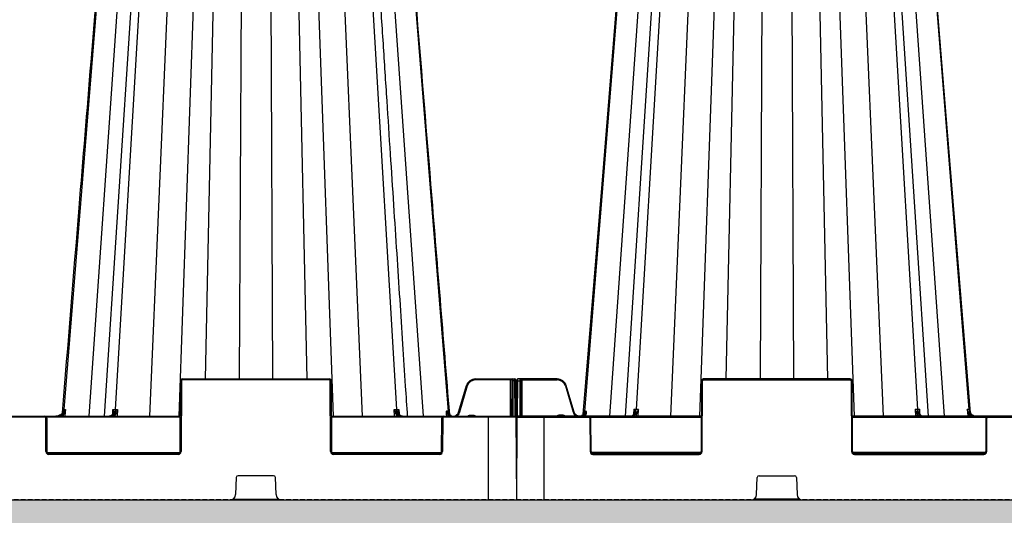
# Model space of a CAD drawing. Units: millimetres. Extents: x 1628 to 19930, y 10167 to 19016.
# Drawn here: x 8693 to 9222, y 10522 to 10788 of the extents above; entities that cross this region are included whole.
import ezdxf

# ---------------------------------------------------------------- set-up
doc = ezdxf.new("R2010")
doc.units = ezdxf.units.MM
doc.linetypes.add('HIDDEN', pattern=[0.375, 0.25, -0.125])
for name, color, linetype in [('ACO STORM-BRIXX', 7, 'Continuous'), ('Hatching', 7, 'Continuous'), ('MEBRANE LAYER', 5, 'HIDDEN')]:
    doc.layers.add(name, color=color, linetype=linetype)

# ---------------------------------------------------------------- blocks, each defined once
blk = doc.blocks.new('SD Half Layer Elevation')
at = {"layer": 'ACO STORM-BRIXX', "color": 0, "linetype": 'ByBlock', "lineweight": -2}
for p, q in [((68.21, 438.25), (36.63, 47.56)), ((77.64, 438.25), (50.14, 45)), ((84.04, 438.25), (58.43, 45)), ((87.45, 438.25), (64.39, 48.67)), ((192.55, 438.25), (215.61, 48.67)), ((221.57, 45), (195.96, 438.25)), ((202.36, 438.25), (229.86, 45)), ((211.79, 438.25), (243.28, 48.67)), ((988.21, 438.25), (956.72, 48.67)), ((997.64, 438.25), (970.14, 45)), ((1004.04, 438.25), (978.43, 45)), ((1007.45, 438.25), (984.39, 48.67)), ((1112.55, 438.25), (1135.61, 48.67)), ((1122.36, 438.25), (1149.86, 45)), ((1131.79, 438.25), (1163.37, 47.56)), ((99.57, 432.36), (82.92, 45)), ((180.41, 432.83), (197.08, 45)), ((1019.57, 432.36), (1002.92, 45)), ((1100.41, 432.83), (1117.08, 45)), ((111, 400), (98.51, 45)), ((119.94, 400), (112.68, 65)), ((132.6, 400), (131.09, 65)), ((147.4, 400), (148.91, 65)), ((160.06, 400), (167.32, 65)), ((169, 400), (181.49, 45)), ((1031, 400), (1018.51, 45)), ((1039.94, 400), (1032.68, 65)), ((1052.6, 400), (1051.09, 65)), ((1067.4, 400), (1068.91, 65)), ((1080.06, 400), (1087.32, 65)), ((1089, 400), (1101.49, 45)), ((0.28, 64), (0.19, 44.5)), ((0.28, 64), (0.28, 64.5)), ((0.7, 45), (0.78, 64)), ((0.78, 64), (0.78, 65)), ((22.03, 65), (0.78, 65)), ((0.78, 64), (1.83, 64)), ((1.83, 65), (1.83, 64)), ((1.83, 64), (1.91, 45)), ((2.33, 64), (2.33, 64.5)), ((2.41, 45), (2.33, 64)), ((3.08, 65), (3.08, 64.5)), ((3.08, 64.5), (22.03, 64.5)), ((3.16, 45), (3.08, 64.5)), ((22.03, 65), (22.03, 64.5)), ((99.5, 64), (99.33, 26)), ((99.83, 26), (100, 64)), ((100.5, 64.5), (100.5, 65)), ((179.5, 65), (100.5, 65)), ((100.5, 64.5), (179.5, 64.5)), ((179.5, 64.5), (179.5, 65)), ((180, 64), (180.17, 26)), ((180.67, 26), (180.5, 64)), ((1019.33, 26), (1019.5, 64)), ((1020, 64), (1019.83, 26)), ((1020.5, 64.5), (1020.5, 65)), ((1020.5, 65), (1099.5, 65)), ((1099.5, 64.5), (1020.5, 64.5)), ((1099.5, 64.5), (1099.5, 65)), ((1100.17, 26), (1100, 64)), ((1100.5, 64), (1100.67, 26)), ((1177.97, 65), (1177.97, 64.5)), ((1177.97, 65), (1199.22, 65)), ((1196.92, 64.5), (1177.97, 64.5)), ((1196.84, 45), (1196.92, 64.5)), ((1196.92, 65), (1196.92, 64.5)), ((1197.59, 45), (1197.67, 64)), ((1197.67, 64), (1197.67, 64.5)), ((1198.17, 64), (1198.09, 45)), ((1198.17, 65), (1198.17, 64)), ((1199.22, 64), (1198.17, 64)), ((1199.22, 64), (1199.22, 65)), ((1199.3, 45), (1199.22, 64)), ((1199.72, 64.5), (1199.72, 64)), ((1199.72, 64), (1199.81, 44.5)), ((26.34, 61.3), (30.6, 47.11)), ((31.08, 47.25), (26.82, 61.44)), ((1168.92, 47.25), (1173.18, 61.44)), ((1173.66, 61.3), (1169.4, 47.11)), ((63.21, 48.67), (63.05, 46.21)), ((65.46, 45), (65.66, 48.67)), ((214.34, 48.67), (214.54, 45)), ((216.94, 46.22), (216.79, 48.67)), ((243.72, 47.94), (243.66, 48.67)), ((956.28, 47.94), (956.34, 48.67)), ((983.05, 46.21), (983.21, 48.67)), ((985.66, 48.67), (985.46, 45)), ((1134.54, 45), (1134.34, 48.67)), ((1136.79, 48.67), (1136.94, 46.22)), ((0.19, 44.5), (0, 0)), ((0.19, 44.5), (39.09, 44.5)), ((99.41, 45), (0.69, 45)), ((15, 0), (15, 45)), ((22.81, 45), (22.81, 45.5)), ((25.19, 45.5), (22.81, 45.5)), ((25.19, 45), (25.19, 45.5)), ((35.91, 45), (36.72, 45.6)), ((36.23, 47.36), (36.09, 45.74)), ((36.72, 45.6), (36.67, 45)), ((36.72, 45.6), (37.07, 46.26)), ((37.36, 45), (37.47, 46.23)), ((39.09, 44.5), (39.09, 45)), ((39.59, 44), (39.67, 26)), ((39.96, 44.5), (99.41, 44.5)), ((40.17, 26), (40.09, 44)), ((63.04, 46.05), (63.04, 46)), ((64.48, 45.69), (64.44, 45)), ((419.41, 45), (180.59, 45)), ((180.59, 44.5), (252.54, 44.5)), ((215.56, 45), (215.52, 45.69)), ((216.96, 46), (216.96, 46.05)), ((243.33, 45), (243.23, 46.15)), ((252.41, 44), (252.33, 26)), ((252.83, 26), (252.91, 44)), ((253.41, 44.5), (253.41, 45)), ((253.41, 44.5), (346.59, 44.5)), ((780.59, 45), (1019.41, 45)), ((946.59, 44.5), (853.41, 44.5)), ((946.59, 44.5), (946.59, 45)), ((947.17, 26), (947.09, 44)), ((1019.41, 44.5), (947.46, 44.5)), ((947.59, 44), (947.67, 26)), ((956.67, 45), (956.77, 46.15)), ((983.04, 46), (983.04, 46.05)), ((984.44, 45), (984.48, 45.69)), ((1100.59, 45), (1199.31, 45)), ((1160.04, 44.5), (1100.59, 44.5)), ((1135.52, 45.69), (1135.56, 45)), ((1136.96, 46.05), (1136.96, 46)), ((1159.83, 26), (1159.91, 44)), ((1160.41, 44), (1160.33, 26)), ((1160.91, 44.5), (1160.91, 45)), ((1199.81, 44.5), (1160.91, 44.5)), ((1162.64, 45), (1162.53, 46.23)), ((1163.28, 45.6), (1162.93, 46.26)), ((1163.28, 45.6), (1163.33, 45)), ((1164.09, 45), (1163.28, 45.6)), ((1163.77, 47.36), (1163.91, 45.74)), ((1174.81, 45), (1174.81, 45.5)), ((1174.81, 45.5), (1177.19, 45.5)), ((1177.19, 45), (1177.19, 45.5)), ((1185, 0), (1185, 45)), ((1199.81, 44.5), (1200, 0)), ((99.19, 25.5), (40.31, 25.5)), ((98.33, 25), (41.17, 25)), ((41.17, 24.5), (41.17, 25)), ((41.17, 24.5), (98.33, 24.5)), ((98.33, 24.5), (98.33, 25)), ((252.19, 25.5), (180.81, 25.5)), ((251.33, 25), (181.67, 25)), ((181.67, 24.5), (181.67, 25)), ((181.67, 24.5), (251.33, 24.5)), ((251.33, 24.5), (251.33, 25)), ((947.81, 25.5), (1019.19, 25.5)), ((948.67, 24.5), (948.67, 25)), ((948.67, 25), (1018.33, 25)), ((1018.33, 24.5), (948.67, 24.5)), ((1018.33, 24.5), (1018.33, 25)), ((1100.81, 25.5), (1159.69, 25.5)), ((1101.67, 24.5), (1101.67, 25)), ((1101.67, 25), (1158.83, 25)), ((1158.83, 24.5), (1101.67, 24.5)), ((1158.83, 24.5), (1158.83, 25)), ((129.11, 2.88), (129.46, 12.04)), ((130.46, 13), (149.54, 13)), ((150.54, 12.04), (150.89, 2.88)), ((1049.46, 12.04), (1049.11, 2.88)), ((1069.54, 13), (1050.46, 13)), ((1070.89, 2.88), (1070.54, 12.04)), ((0, 0), (1200, 0)), ((152.23, 0.5), (127.77, 0.5)), ((1047.77, 0.5), (1072.23, 0.5))]:
    blk.add_line(p, q, dxfattribs=at)
at = {"layer": 'ACO STORM-BRIXX', "color": 0, "linetype": 'ByBlock', "lineweight": -2, "flags": 128}
for points in [[(67.8, 438.25), (53.86, 267.34), (45.9, 169.77), (35.79, 45.92)], [(244.14, 46.73), (231.46, 202.15), (212.2, 438.25)], [(242.31, 48.67), (242.44, 47.17), (242.64, 45)], [(957.69, 48.67), (957.56, 47.17), (957.36, 45)]]:
    blk.add_lwpolyline(points, dxfattribs=at)
at = {"layer": 'ACO STORM-BRIXX', "color": 0, "linetype": 'ByBlock', "lineweight": -2}
for centre, radius, start, end in [((0.78, 64.5), 0.5, 90, 179.75), ((0.53, 35.47), 28.54, 89.4981, 90.5019), ((1.83, 64.5), 0.5, 0.25, 90), ((2.08, 35.47), 28.54, 89.4981, 90.5019), ((22.03, 60), 5, 16.6992, 90), ((22.03, 60), 4.5, 16.6992, 90), ((100.5, 64), 1, 90, 179.75), ((99.75, 35.47), 28.54, 89.4981, 90.5019), ((100.5, 64), 0.5, 90, 179.75), ((179.5, 64), 1, 0.25, 90), ((179.5, 64), 0.5, 0.25, 90), ((180.25, 35.46), 28.55, 89.4982, 90.5018), ((1020.5, 64), 1, 90, 179.75), ((1019.75, 35.46), 28.55, 89.4982, 90.5018), ((1020.5, 64), 0.5, 90, 179.75), ((1099.5, 64), 1, 0.25, 90), ((1099.5, 64), 0.5, 0.25, 90), ((1100.25, 35.47), 28.54, 89.4981, 90.5019), ((1177.97, 60), 5, 90, 163.3008), ((1177.97, 60), 4.5, 90, 163.3008), ((1197.3, 0.3), 64.21, 89.6654, 90.3346), ((1198.17, 64.5), 0.5, 90, 179.75), ((1197.92, 35.47), 28.54, 89.4981, 90.5019), ((1199.22, 64.5), 0.5, 0.25, 90), ((1199.47, 35.47), 28.54, 89.4981, 90.5019), ((35.11, 32.5), 30.1, 105.9836, 106.9343), ((1164.89, 32.5), 30.1, 73.0657, 74.0164), ((0.69, 44.5), 0.5, 90, 179.75), ((33.88, 47.78), 2.76, 277.8158, 355.4898), ((-4.37, 3.98), 58.49, 45.3701, 45.85), ((39.09, 44), 1, 0.25, 90), ((39.09, 44), 0.5, 0.25, 90), ((39.84, 15.42), 28.59, 89.4989, 90.5011), ((63.07, 45.88), 0.177, 84.7926, 142.3629), ((63.8, 45.25), 0.811, 32.8522, 83.4338), ((216.2, 45.25), 0.811, 96.5705, 147.1435), ((216.93, 45.88), 0.18, 40.184, 94.8163), ((284.33, -1.08), 62.61, 130.5905, 131.0307), ((253.41, 44), 1, 90, 179.75), ((252.66, 15.42), 28.58, 89.4988, 90.5012), ((253.41, 44), 0.5, 90, 179.75), ((946.59, 44), 1, 0.25, 90), ((946.59, 44), 0.5, 0.25, 90), ((947.34, 15.42), 28.58, 89.4988, 90.5012), ((915.67, -1.08), 62.61, 48.9693, 49.4095), ((983.07, 45.88), 0.177, 84.7716, 142.6722), ((983.8, 45.25), 0.811, 32.8565, 83.4295), ((1136.2, 45.25), 0.811, 96.5662, 147.1478), ((1136.93, 45.88), 0.175, 39.3002, 95.748), ((1160.91, 44), 1, 90, 179.75), ((1160.16, 15.42), 28.59, 89.4989, 90.5011), ((1160.91, 44), 0.5, 90, 179.75), ((1204.37, 3.98), 58.49, 134.15, 134.6299), ((1166.12, 47.78), 2.76, 184.5087, 262.1901), ((1199.31, 44.5), 0.5, 0.25, 90), ((41.17, 26), 1.5, 180.25, 270), ((39.92, -2.65), 28.65, 89.5, 90.5), ((41.17, 26), 1, 180.25, 270), ((98.33, 26), 1.5, 270, 359.75), ((98.33, 26), 1, 270, 359.75), ((99.58, -2.66), 28.66, 89.5002, 90.4998), ((181.67, 26), 1.5, 180.25, 270), ((180.42, -2.66), 28.66, 89.5001, 90.4999), ((181.67, 26), 1, 180.25, 270), ((251.33, 26), 1.5, 270, 359.75), ((251.33, 26), 1, 270, 359.75), ((252.58, -2.66), 28.65, 89.5001, 90.4999), ((948.67, 26), 1.5, 180.25, 270), ((947.42, -2.66), 28.65, 89.5001, 90.4999), ((948.67, 26), 1, 180.25, 270), ((1018.33, 26), 1.5, 270, 359.75), ((1018.33, 26), 1, 270, 359.75), ((1019.58, -2.66), 28.66, 89.5001, 90.4999), ((1101.67, 26), 1.5, 180.25, 270), ((1100.42, -2.66), 28.66, 89.5002, 90.4998), ((1101.67, 26), 1, 180.25, 270), ((1158.83, 26), 1.5, 270, 359.75), ((1158.83, 26), 1, 270, 359.75), ((1160.08, -2.65), 28.65, 89.5, 90.5), ((130.46, 12), 1, 90, 177.7974), ((149.54, 12), 1, 2.2026, 90), ((1050.46, 12), 1, 90, 177.7974), ((1069.54, 12), 1, 2.2026, 90), ((126.11, 3), 3, 270, 357.7974), ((153.89, 3), 3, 182.2026, 270), ((1046.11, 3), 3, 270, 357.7974), ((1073.89, 3), 3, 182.2026, 270)]:
    blk.add_arc(centre, radius, start, end, dxfattribs=at)
blk.add_ellipse((3.08, 64.5), major_axis=(0.75, -0.002), ratio=0.002909, start_param=1.570837, end_param=3.141614, dxfattribs=at)
for points, knots in [([(987.8, 438.25), (984.22, 394.36), (978.7, 326.73), (971.05, 232.99), (963.99, 146.38), (958.86, 83.51), (955.86, 46.73)], [0.0424912, 0.0424912, 0.0424912, 0.0424912, 0.3645129, 0.5387023, 0.7302068, 1, 1, 1, 1]), ([(1141.56, 45), (1141.21, 50.41), (1140.37, 63.33), (1139, 84.22), (1137.46, 107.97), (1135.83, 132.88), (1134.13, 158.96), (1132.35, 186.33), (1130.47, 215.2), (1128.49, 245.59), (1126.41, 277.53), (1124.24, 310.82), (1121.99, 345.45), (1119.65, 381.43), (1117.63, 412.52), (1116.39, 431.61), (1115.96, 438.25)], [0, 0, 0, 0, 0.0395115, 0.0944373, 0.1526351, 0.2129784, 0.2764781, 0.3431339, 0.4129462, 0.487437, 0.5652144, 0.6462786, 0.7306296, 0.8182675, 0.9091924, 0.9577386, 0.9577386, 0.9577386, 0.9577386]), ([(1164.21, 45.92), (1160.84, 87.2), (1154.82, 161.01), (1144.15, 291.79), (1136.85, 381.28), (1132.2, 438.25)], [0, 0, 0, 0, 0.3022921, 0.5404344, 0.9575973, 0.9575973, 0.9575973, 0.9575973]), ([(37.44, 47.98), (37.44, 47.97), (37.43, 47.92), (37.4, 47.72), (37.27, 47.2), (37.02, 46.78), (36.85, 46.5)], [0, 0, 0, 0, 0.007338, 0.095016, 0.383435, 1, 1, 1, 1]), ([(37.07, 46.26), (37.2, 46.68), (37.37, 47.21), (37.43, 47.79), (37.44, 47.94), (37.44, 47.97), (37.44, 47.98)], [0, 0, 0, 0, 0.747237, 0.942991, 0.992801, 1, 1, 1, 1]), ([(37.44, 47.98), (37.46, 47.7), (37.49, 47.42), (37.5, 46.98), (37.5, 46.83), (37.49, 46.53), (37.49, 46.38), (37.47, 46.23)], [0, 0, 0, 0, 0.5, 0.5, 0.75, 0.75, 1, 1, 1, 1]), ([(61.57, 45), (61.6, 45), (61.73, 45), (62.17, 45.05), (62.89, 45.37), (63.66, 46.2), (64.22, 47.33), (64.33, 48.22), (64.39, 48.67)], [0, 0, 0, 0, 0.016238, 0.09305, 0.319802, 0.546541, 0.773269, 1, 1, 1, 1]), ([(63.09, 46.06), (63.2, 46.25), (63.49, 46.77), (63.47, 47.66), (63.31, 48.35), (63.21, 48.66), (63.21, 48.67)], [0, 0, 0, 0, 0.253674, 0.655463, 0.996085, 1, 1, 1, 1]), ([(64.39, 48.67), (64.39, 48.67), (64.16, 48.67), (63.79, 48.67), (63.4, 48.67), (63.21, 48.67)], [0, 0, 0, 0, 0.000043, 0.498811, 1, 1, 1, 1]), ([(63.21, 48.67), (63.21, 48.66), (63.26, 48.3), (63.33, 47.76), (63.27, 47.25), (63.25, 47.08)], [0, 0, 0, 0, 0.007934, 0.666431, 1, 1, 1, 1]), ([(65.66, 48.67), (65.66, 48.66), (65.5, 48.35), (65.1, 47.66), (64.45, 46.77), (64.05, 46.25), (63.89, 46.06)], [0, 0, 0, 0, 0.0039147, 0.3445348, 0.7463244, 1, 1, 1, 1]), ([(65.66, 48.67), (65.44, 48.67), (64.98, 48.67), (64.65, 48.67), (64.39, 48.67), (64.39, 48.67)], [0, 0, 0, 0, 0.501179, 0.999962, 1, 1, 1, 1]), ([(64.48, 45.69), (64.59, 45.92), (64.88, 46.53), (65.3, 47.53), (65.56, 48.3), (65.66, 48.66), (65.66, 48.67)], [0, 0, 0, 0, 0.247425, 0.651573, 0.995851, 1, 1, 1, 1]), ([(214.34, 48.67), (214.34, 48.66), (214.44, 48.3), (214.7, 47.53), (215.12, 46.53), (215.41, 45.92), (215.52, 45.69)], [0, 0, 0, 0, 0.004146, 0.348426, 0.752578, 1, 1, 1, 1]), ([(216.11, 46.06), (215.97, 46.24), (215.81, 46.44), (215.48, 46.86), (215.32, 47.08), (214.86, 47.74), (214.57, 48.2), (214.34, 48.67)], [0, 0, 0, 0, 0.25, 0.25, 0.5, 0.5, 1, 1, 1, 1]), ([(215.61, 48.67), (215.62, 48.42), (215.65, 48.17), (215.75, 47.7), (215.81, 47.46), (215.96, 47.02), (216.05, 46.81), (216.26, 46.41), (216.38, 46.22), (216.64, 45.89), (216.78, 45.74), (217.08, 45.48), (217.24, 45.36), (217.56, 45.18), (217.73, 45.12), (218.07, 45.02), (218.25, 45), (218.43, 45)], [0, 0, 0, 0, 0.125, 0.125, 0.25, 0.25, 0.375, 0.375, 0.5, 0.5, 0.625, 0.625, 0.75, 0.75, 0.875, 0.875, 1, 1, 1, 1]), ([(216.79, 48.67), (216.61, 48.67), (216.24, 48.67), (215.77, 48.67), (215.61, 48.67), (215.61, 48.67)], [0, 0, 0, 0, 0.5011832, 0.9999691, 1, 1, 1, 1]), ([(216.79, 48.67), (216.79, 48.66), (216.69, 48.35), (216.53, 47.66), (216.51, 46.77), (216.8, 46.25), (216.91, 46.06)], [0, 0, 0, 0, 0.003912, 0.344536, 0.746326, 1, 1, 1, 1]), ([(216.75, 47.08), (216.73, 47.25), (216.67, 47.76), (216.74, 48.3), (216.79, 48.66), (216.79, 48.67)], [0, 0, 0, 0, 0.3335668, 0.9920686, 1, 1, 1, 1]), ([(243.59, 46.47), (243.44, 46.64), (243.3, 46.81), (243.04, 47.17), (242.93, 47.36), (242.71, 47.73), (242.62, 47.91), (242.45, 48.29), (242.37, 48.48), (242.31, 48.67)], [0, 0, 0, 0, 0.25, 0.25, 0.5, 0.5, 0.75, 0.75, 1, 1, 1, 1]), ([(243.23, 46.15), (243.12, 46.35), (243.02, 46.56), (242.83, 46.97), (242.75, 47.18), (242.52, 47.81), (242.4, 48.24), (242.31, 48.67)], [0, 0, 0, 0, 0.25, 0.25, 0.5, 0.5, 1, 1, 1, 1]), ([(243.28, 48.67), (243.3, 48.42), (243.34, 48.17), (243.47, 47.7), (243.56, 47.46), (243.77, 47.02), (243.89, 46.81), (244.18, 46.41), (244.34, 46.22), (244.69, 45.89), (244.88, 45.74), (245.29, 45.48), (245.51, 45.36), (245.95, 45.18), (246.18, 45.12), (246.65, 45.02), (246.89, 45), (247.13, 45)], [0, 0, 0, 0, 0.125, 0.125, 0.25, 0.25, 0.375, 0.375, 0.5, 0.5, 0.625, 0.625, 0.75, 0.75, 0.875, 0.875, 1, 1, 1, 1]), ([(243.66, 48.67), (243.66, 48.66), (243.65, 48.45), (243.68, 47.84), (243.93, 46.99), (244.44, 46.23), (244.82, 45.92), (244.97, 45.8)], [0, 0, 0, 0, 0.0035001, 0.2014554, 0.5924446, 0.8444967, 1, 1, 1, 1]), ([(956.72, 48.67), (956.7, 48.42), (956.66, 48.17), (956.53, 47.7), (956.44, 47.46), (956.23, 47.02), (956.11, 46.81), (955.82, 46.41), (955.66, 46.22), (955.31, 45.89), (955.12, 45.74), (954.71, 45.48), (954.5, 45.36), (954.05, 45.18), (953.82, 45.12), (953.35, 45.02), (953.11, 45), (952.87, 45)], [0, 0, 0, 0, 0.125, 0.125, 0.25, 0.25, 0.375, 0.375, 0.5, 0.5, 0.625, 0.625, 0.75, 0.75, 0.875, 0.875, 1, 1, 1, 1]), ([(956.34, 48.67), (956.34, 48.66), (956.35, 48.45), (956.32, 47.84), (956.07, 46.99), (955.56, 46.23), (955.18, 45.92), (955.03, 45.8)], [0, 0, 0, 0, 0.0035001, 0.2014554, 0.5924446, 0.8444967, 1, 1, 1, 1]), ([(956.41, 46.47), (956.56, 46.64), (956.7, 46.81), (956.96, 47.17), (957.07, 47.36), (957.29, 47.73), (957.38, 47.91), (957.55, 48.29), (957.63, 48.48), (957.69, 48.67)], [0, 0, 0, 0, 0.25, 0.25, 0.5, 0.5, 0.75, 0.75, 1, 1, 1, 1]), ([(956.77, 46.15), (956.88, 46.35), (956.98, 46.56), (957.17, 46.97), (957.25, 47.18), (957.48, 47.81), (957.6, 48.24), (957.69, 48.67)], [0, 0, 0, 0, 0.25, 0.25, 0.5, 0.5, 1, 1, 1, 1]), ([(984.39, 48.67), (984.38, 48.42), (984.35, 48.17), (984.25, 47.7), (984.19, 47.46), (984.04, 47.02), (983.95, 46.81), (983.74, 46.41), (983.62, 46.22), (983.36, 45.89), (983.22, 45.74), (982.92, 45.48), (982.76, 45.36), (982.44, 45.18), (982.27, 45.12), (981.93, 45.02), (981.75, 45), (981.57, 45)], [0, 0, 0, 0, 0.125, 0.125, 0.25, 0.25, 0.375, 0.375, 0.5, 0.5, 0.625, 0.625, 0.75, 0.75, 0.875, 0.875, 1, 1, 1, 1]), ([(983.21, 48.67), (983.21, 48.66), (983.31, 48.35), (983.47, 47.66), (983.49, 46.77), (983.2, 46.25), (983.09, 46.06)], [0, 0, 0, 0, 0.003912, 0.344536, 0.746326, 1, 1, 1, 1]), ([(983.21, 48.67), (983.39, 48.67), (983.76, 48.67), (984.23, 48.67), (984.39, 48.67), (984.39, 48.67)], [0, 0, 0, 0, 0.5011832, 0.9999691, 1, 1, 1, 1]), ([(983.25, 47.08), (983.27, 47.25), (983.33, 47.76), (983.26, 48.3), (983.21, 48.66), (983.21, 48.67)], [0, 0, 0, 0, 0.333571, 0.992069, 1, 1, 1, 1]), ([(983.89, 46.06), (984.03, 46.24), (984.19, 46.44), (984.52, 46.86), (984.68, 47.08), (985.14, 47.74), (985.43, 48.2), (985.66, 48.67)], [0, 0, 0, 0, 0.25, 0.25, 0.5, 0.5, 1, 1, 1, 1]), ([(985.66, 48.67), (985.66, 48.66), (985.56, 48.3), (985.3, 47.53), (984.88, 46.53), (984.59, 45.92), (984.48, 45.69)], [0, 0, 0, 0, 0.004146, 0.348426, 0.752578, 1, 1, 1, 1]), ([(1134.34, 48.67), (1134.56, 48.67), (1135.02, 48.67), (1135.35, 48.67), (1135.61, 48.67), (1135.61, 48.67)], [0, 0, 0, 0, 0.501179, 0.999962, 1, 1, 1, 1]), ([(1135.52, 45.69), (1135.41, 45.92), (1135.12, 46.53), (1134.7, 47.53), (1134.44, 48.3), (1134.34, 48.66), (1134.34, 48.67)], [0, 0, 0, 0, 0.247425, 0.651573, 0.995851, 1, 1, 1, 1]), ([(1134.34, 48.67), (1134.34, 48.66), (1134.5, 48.35), (1134.9, 47.66), (1135.55, 46.77), (1135.95, 46.25), (1136.11, 46.06)], [0, 0, 0, 0, 0.0039147, 0.3445348, 0.7463244, 1, 1, 1, 1]), ([(1138.43, 45), (1138.4, 45), (1138.27, 45), (1137.83, 45.05), (1137.11, 45.37), (1136.34, 46.2), (1135.78, 47.33), (1135.67, 48.22), (1135.61, 48.67)], [0, 0, 0, 0, 0.016238, 0.09305, 0.319802, 0.546541, 0.773269, 1, 1, 1, 1]), ([(1135.61, 48.67), (1135.61, 48.67), (1135.84, 48.67), (1136.21, 48.67), (1136.6, 48.67), (1136.79, 48.67)], [0, 0, 0, 0, 0.000043, 0.498811, 1, 1, 1, 1]), ([(1136.91, 46.06), (1136.8, 46.25), (1136.51, 46.77), (1136.53, 47.66), (1136.69, 48.35), (1136.79, 48.66), (1136.79, 48.67)], [0, 0, 0, 0, 0.253674, 0.655463, 0.996085, 1, 1, 1, 1]), ([(1136.79, 48.67), (1136.79, 48.66), (1136.74, 48.3), (1136.67, 47.76), (1136.73, 47.25), (1136.75, 47.08)], [0, 0, 0, 0, 0.007934, 0.666438, 1, 1, 1, 1]), ([(1162.53, 46.23), (1162.52, 46.28), (1162.52, 46.39), (1162.51, 46.55), (1162.5, 46.71), (1162.5, 46.88), (1162.5, 47.06), (1162.51, 47.23), (1162.52, 47.41), (1162.53, 47.6), (1162.54, 47.79), (1162.56, 47.91), (1162.56, 47.98)], [0, 0, 0, 0, 0.086415, 0.175153, 0.266518, 0.360789, 0.45822, 0.55904, 0.663454, 0.771647, 0.88378, 1, 1, 1, 1]), ([(1162.56, 47.98), (1162.62, 47.95), (1162.72, 47.89), (1162.87, 47.82), (1163.01, 47.75), (1163.14, 47.68), (1163.26, 47.62), (1163.34, 47.58), (1163.37, 47.56)], [0, 0, 0, 0, 0.170093, 0.338834, 0.506209, 0.672205, 0.836807, 1, 1, 1, 1]), ([(1162.93, 46.26), (1162.8, 46.68), (1162.63, 47.21), (1162.57, 47.79), (1162.56, 47.94), (1162.56, 47.97), (1162.56, 47.98)], [0, 0, 0, 0, 0.747237, 0.942991, 0.992801, 1, 1, 1, 1]), ([(1162.56, 47.98), (1162.56, 47.97), (1162.57, 47.92), (1162.61, 47.72), (1162.73, 47.2), (1162.98, 46.78), (1163.15, 46.5)], [0, 0, 0, 0, 0.007338, 0.095016, 0.383435, 1, 1, 1, 1]), ([(22.81, 45.5), (22.69, 45.48), (22.45, 45.46), (22.12, 45.28), (21.97, 45.09), (21.89, 45)], [0, 0, 0, 0, 0.336827, 0.672938, 1, 1, 1, 1]), ([(26.11, 45), (26.03, 45.09), (25.88, 45.28), (25.55, 45.46), (25.31, 45.48), (25.19, 45.5)], [0, 0, 0, 0, 0.327062, 0.663173, 1, 1, 1, 1]), ([(30.6, 47.11), (30.72, 47.14), (30.85, 47.18), (31.02, 47.23), (31.08, 47.25), (31.08, 47.25)], [0, 0, 0, 0, 0.5, 0.5, 1, 1, 1, 1]), ([(30.6, 47.11), (30.62, 47.03), (30.77, 46.56), (31.25, 45.8), (31.86, 45.16), (32.26, 45.01), (32.27, 45)], [0, 0, 0, 0, 0.088588, 0.53458, 0.981299, 1, 1, 1, 1]), ([(36.37, 45.95), (36.18, 45.75), (35.96, 45.58), (35.61, 45.38), (35.49, 45.31), (35.23, 45.21), (35.11, 45.16), (34.71, 45.05), (34.44, 45.01), (34.03, 45), (33.89, 45), (33.62, 45.03), (33.49, 45.06), (33.09, 45.15), (32.83, 45.25), (32.47, 45.45), (32.35, 45.52), (32.13, 45.68), (32.03, 45.77), (31.73, 46.05), (31.55, 46.27), (31.34, 46.61), (31.28, 46.74), (31.16, 46.98), (31.12, 47.12), (31.08, 47.25)], [0, 0, 0, 0, 0.125, 0.125, 0.1875, 0.1875, 0.25, 0.25, 0.375, 0.375, 0.4375, 0.4375, 0.5, 0.5, 0.625, 0.625, 0.6875, 0.6875, 0.75, 0.75, 0.875, 0.875, 0.9375, 0.9375, 1, 1, 1, 1]), ([(35.79, 45.88), (35.73, 45.8), (35.52, 45.53), (35.21, 45.4), (35, 45.3)], [0, 0, 0, 0, 0.303228, 1, 1, 1, 1]), ([(35.05, 45.3), (35.2, 45.38), (35.36, 45.47), (35.65, 45.71), (35.98, 46.09), (36.17, 46.59), (36.23, 47.03), (36.24, 47.22), (36.23, 47.33), (36.23, 47.35), (36.23, 47.36), (36.23, 47.36)], [0, 0, 0, 0, 0.1710283, 0.1840238, 0.4091237, 0.7333833, 0.8656805, 0.9792312, 0.9933419, 0.9987434, 1, 1, 1, 1]), ([(37.07, 46.26), (37.01, 46.31), (36.96, 46.36), (36.88, 46.44), (36.86, 46.48), (36.85, 46.5)], [0, 0, 0, 0, 0.5, 0.5, 1, 1, 1, 1]), ([(61.17, 45), (61.49, 45.04), (62.13, 45.13), (62.75, 45.64), (63.04, 46), (63.09, 46.06)], [0, 0, 0, 0, 0.453336, 0.906673, 1, 1, 1, 1]), ([(63.89, 46.06), (63.84, 46), (63.56, 45.64), (62.93, 45.13), (62.29, 45.04), (61.98, 45)], [0, 0, 0, 0, 0.093317, 0.546666, 1, 1, 1, 1]), ([(63.28, 47.06), (63.28, 47.04), (63.3, 46.75), (63.21, 46.38), (62.98, 46.1), (62.91, 46)], [0, 0, 0, 0, 0.0593464, 0.6982124, 1, 1, 1, 1]), ([(63.69, 45), (63.91, 45.14), (64.2, 45.33), (64.43, 45.62), (64.48, 45.69)], [0, 0, 0, 0, 0.764101, 1, 1, 1, 1]), ([(215.52, 45.69), (215.57, 45.62), (215.8, 45.33), (216.09, 45.14), (216.31, 45)], [0, 0, 0, 0, 0.235899, 1, 1, 1, 1]), ([(218.02, 45), (217.85, 45), (217.67, 45.02), (217.33, 45.11), (217.16, 45.18), (216.83, 45.36), (216.67, 45.47), (216.38, 45.74), (216.24, 45.89), (216.11, 46.06)], [0, 0, 0, 0, 0.25, 0.25, 0.5, 0.5, 0.75, 0.75, 1, 1, 1, 1]), ([(217.06, 46), (217.06, 46), (216.93, 46.14), (216.79, 46.47), (216.75, 46.84), (216.73, 47.03)], [0, 0, 0, 0, 0.024183, 0.488337, 1, 1, 1, 1]), ([(216.91, 46.06), (216.96, 46), (217.25, 45.64), (217.87, 45.13), (218.51, 45.04), (218.83, 45)], [0, 0, 0, 0, 0.093322, 0.546662, 1, 1, 1, 1]), ([(243.23, 46.15), (243.42, 45.95), (243.88, 45.45), (244.5, 45.17), (244.87, 45)], [0, 0, 0, 0, 0.407949, 1, 1, 1, 1]), ([(246.89, 45), (246.58, 45), (246.27, 45.03), (245.67, 45.16), (245.37, 45.26), (244.8, 45.51), (244.53, 45.66), (244.03, 46.02), (243.8, 46.23), (243.59, 46.47)], [0, 0, 0, 0, 0.25, 0.25, 0.5, 0.5, 0.75, 0.75, 1, 1, 1, 1]), ([(244.97, 45.8), (245.32, 45.59), (246.01, 45.18), (246.89, 45.01), (247.36, 45), (247.45, 45)], [0, 0, 0, 0, 0.461927, 0.905448, 1, 1, 1, 1]), ([(955.03, 45.8), (954.68, 45.59), (953.99, 45.18), (953.11, 45.01), (952.64, 45), (952.55, 45)], [0, 0, 0, 0, 0.461927, 0.905448, 1, 1, 1, 1]), ([(953.11, 45), (953.42, 45), (953.73, 45.03), (954.33, 45.16), (954.63, 45.26), (955.2, 45.51), (955.47, 45.66), (955.97, 46.02), (956.2, 46.23), (956.41, 46.47)], [0, 0, 0, 0, 0.25, 0.25, 0.5, 0.5, 0.75, 0.75, 1, 1, 1, 1]), ([(956.77, 46.15), (956.58, 45.95), (956.12, 45.45), (955.5, 45.17), (955.13, 45)], [0, 0, 0, 0, 0.407949, 1, 1, 1, 1]), ([(983.09, 46.06), (983.04, 46), (982.75, 45.64), (982.13, 45.13), (981.49, 45.04), (981.17, 45)], [0, 0, 0, 0, 0.093322, 0.546662, 1, 1, 1, 1]), ([(981.98, 45), (982.15, 45), (982.33, 45.02), (982.67, 45.11), (982.84, 45.18), (983.17, 45.36), (983.33, 45.47), (983.62, 45.74), (983.76, 45.89), (983.89, 46.06)], [0, 0, 0, 0, 0.25, 0.25, 0.5, 0.5, 0.75, 0.75, 1, 1, 1, 1]), ([(983.28, 47.06), (983.28, 47.04), (983.3, 46.75), (983.21, 46.38), (982.98, 46.1), (982.91, 46)], [0, 0, 0, 0, 0.0593579, 0.6983562, 1, 1, 1, 1]), ([(984.48, 45.69), (984.43, 45.62), (984.2, 45.33), (983.91, 45.14), (983.69, 45)], [0, 0, 0, 0, 0.235899, 1, 1, 1, 1]), ([(1136.31, 45), (1136.09, 45.14), (1135.8, 45.33), (1135.57, 45.62), (1135.52, 45.69)], [0, 0, 0, 0, 0.764101, 1, 1, 1, 1]), ([(1136.11, 46.06), (1136.16, 46), (1136.44, 45.64), (1137.07, 45.13), (1137.71, 45.04), (1138.02, 45)], [0, 0, 0, 0, 0.093317, 0.546666, 1, 1, 1, 1]), ([(1137.06, 46), (1137.06, 46), (1136.93, 46.14), (1136.79, 46.47), (1136.75, 46.84), (1136.73, 47.03)], [0, 0, 0, 0, 0.024228, 0.488357, 1, 1, 1, 1]), ([(1138.83, 45), (1138.51, 45.04), (1137.87, 45.13), (1137.25, 45.64), (1136.96, 46), (1136.91, 46.06)], [0, 0, 0, 0, 0.453336, 0.906673, 1, 1, 1, 1]), ([(1163.15, 46.5), (1163.14, 46.48), (1163.12, 46.44), (1163.04, 46.36), (1162.99, 46.31), (1162.93, 46.26)], [0, 0, 0, 0, 0.5, 0.5, 1, 1, 1, 1]), ([(1163.63, 45.95), (1163.82, 45.75), (1164.04, 45.58), (1164.39, 45.38), (1164.51, 45.31), (1164.77, 45.21), (1164.89, 45.16), (1165.29, 45.05), (1165.56, 45.01), (1165.97, 45), (1166.11, 45), (1166.38, 45.03), (1166.51, 45.06), (1166.91, 45.15), (1167.17, 45.25), (1167.53, 45.45), (1167.65, 45.52), (1167.87, 45.68), (1167.97, 45.77), (1168.27, 46.05), (1168.45, 46.27), (1168.66, 46.61), (1168.72, 46.74), (1168.84, 46.98), (1168.88, 47.12), (1168.92, 47.25)], [0, 0, 0, 0, 0.125, 0.125, 0.1875, 0.1875, 0.25, 0.25, 0.375, 0.375, 0.4375, 0.4375, 0.5, 0.5, 0.625, 0.625, 0.6875, 0.6875, 0.75, 0.75, 0.875, 0.875, 0.9375, 0.9375, 1, 1, 1, 1]), ([(1164.95, 45.3), (1164.8, 45.38), (1164.64, 45.47), (1164.35, 45.71), (1164.02, 46.09), (1163.83, 46.59), (1163.77, 47.03), (1163.76, 47.22), (1163.77, 47.33), (1163.77, 47.35), (1163.77, 47.36), (1163.77, 47.36)], [0, 0, 0, 0, 0.1710283, 0.1840238, 0.4091237, 0.7333833, 0.8656805, 0.9792312, 0.9933419, 0.9987434, 1, 1, 1, 1]), ([(1164.21, 45.88), (1164.27, 45.8), (1164.48, 45.53), (1164.79, 45.4), (1165, 45.3)], [0, 0, 0, 0, 0.303167, 1, 1, 1, 1]), ([(1169.4, 47.11), (1169.38, 47.03), (1169.23, 46.56), (1168.75, 45.8), (1168.14, 45.16), (1167.75, 45.01), (1167.73, 45)], [0, 0, 0, 0, 0.088588, 0.53458, 0.981299, 1, 1, 1, 1]), ([(1168.92, 47.25), (1168.92, 47.25), (1168.98, 47.23), (1169.15, 47.18), (1169.28, 47.14), (1169.4, 47.11)], [0, 0, 0, 0, 0.5, 0.5, 1, 1, 1, 1]), ([(1173.89, 45), (1173.97, 45.09), (1174.12, 45.28), (1174.45, 45.46), (1174.69, 45.48), (1174.81, 45.5)], [0, 0, 0, 0, 0.327062, 0.663173, 1, 1, 1, 1]), ([(1177.19, 45.5), (1177.31, 45.48), (1177.55, 45.46), (1177.88, 45.28), (1178.03, 45.09), (1178.11, 45)], [0, 0, 0, 0, 0.336827, 0.672938, 1, 1, 1, 1])]:
    blk.add_open_spline(points, degree=3, knots=knots, dxfattribs=at)
for points in [[(36.63, 47.56), (36.84, 47.67), (37.11, 47.81), (37.44, 47.98)], [(215.61, 48.67), (215.2, 48.67), (214.78, 48.67), (214.34, 48.67)], [(243.28, 48.67), (243.03, 48.67), (242.71, 48.67), (242.31, 48.67)], [(243.66, 48.67), (243.56, 48.67), (243.43, 48.67), (243.28, 48.67)], [(956.34, 48.67), (956.44, 48.67), (956.57, 48.67), (956.72, 48.67)], [(956.72, 48.67), (956.97, 48.67), (957.29, 48.67), (957.69, 48.67)], [(984.39, 48.67), (984.8, 48.67), (985.22, 48.67), (985.66, 48.67)], [(36.23, 47.36), (36.29, 47.39), (36.35, 47.42), (36.43, 47.46)], [(36.85, 46.5), (36.71, 46.31), (36.55, 46.12), (36.37, 45.95)], [(36.43, 47.46), (36.49, 47.49), (36.56, 47.52), (36.63, 47.56)], [(37.07, 46.26), (37.25, 46.25), (37.4, 46.24), (37.47, 46.23)], [(1162.53, 46.23), (1162.6, 46.24), (1162.75, 46.25), (1162.93, 46.26)], [(1163.15, 46.5), (1163.29, 46.31), (1163.45, 46.12), (1163.63, 45.95)], [(1163.37, 47.56), (1163.44, 47.53), (1163.51, 47.49), (1163.57, 47.46)], [(1163.57, 47.46), (1163.65, 47.42), (1163.71, 47.39), (1163.77, 47.36)]]:
    blk.add_open_spline(points, degree=3, dxfattribs=at)

msp = doc.modelspace()

# ---------------------------------------------------------------- hatches: boundary and pattern name
at = {"layer": 'Hatching'}
h = msp.add_hatch(dxfattribs=at)
h.set_pattern_fill('GRAVEL', color=8, scale=10)
h.set_pattern_definition([(228.01279, (-190.39, 8037.23), (-2032, -2286), [34.172, -3383.0484]), (184.96974, (-213.25, 8011.829), (3047.999999, 254.0000145), [58.6405, -5805.405]), (132.51045, (-271.67, 8006.75), (2540.000001, -2793.999999), [41.3482, -4093.4723]), (267.27369, (-370.73, 7943.25), (254.0000005, 5080), [53.4005, -5286.6437]), (292.833654, (-373.27, 7889.91), (-1270, 3048), [52.3634, -5183.9808]), (357.27369, (-352.95, 7841.65), (-5080, 254.0000005), [53.4005, -5286.6437]), (37.69424, (-299.61, 7839.109), (-3302, -2540), [70.6194, -6991.3115]), (72.25533, (-243.73, 7882.289), (1778.0000005, 5588), [66.672, -6600.5257]), (121.429566, (-223.41, 7945.79), (-2032, 3302), [53.5813, -5304.5546]), (175.23636, (-251.35, 7991.51), (2794, -254), [61.1713, -2997.3937]), (222.39744, (-312.31, 7996.5894), (-3048, -2794), [79.1078, -7831.6773]), (138.81407, (-119.27, 7940.71), (-1778, 1524), [27.0005, -2673.0566]), (171.469234, (-139.59, 7958.49), (3302, -507.999999), [51.3682, -5085.464]), (225, (-190.39, 7966.11), (-4e-14, -254), [35.921, -323.2893]), (203.1986, (-208.17, 7996.59), (1270, 508), [19.344, -1915.0622]), (291.8014, (-225.95, 7988.97), (-254, 762), [27.3566, -1340.4753]), (30.96376, (-215.79, 7963.57), (762, 508), [44.432, -1436.6298]), (161.56505, (-177.69, 7986.43), (508, -254), [32.1287, -771.0898]), (16.38954, (-373.27, 7988.97), (2540, 762), [45.0088, -4455.8827]), (70.34618, (-330.09, 8001.67), (-1016, -2794), [37.76, -3738.2216]), (293.1986, (-177.69, 8037.23), (-508, 1270), [38.688, -1895.7184]), (343.61046, (-162.45, 8001.67), (-2540, 762), [45.0088, -4455.8827]), (339.44395, (-373.27, 7831.49), (-1270, 508), [43.4035, -2126.7734]), (294.77514, (-332.63, 7816.25), (-1270.000002, 2794), [36.3672, -3600.3593]), (66.8014, (-175.15, 7783.23), (508, 1270), [38.688, -1895.7184]), (17.35402, (-159.91, 7818.79), (-3302, -1016), [42.5783, -4215.2376]), (69.44395, (-299.61, 7783.23), (-508, -1270), [21.7018, -2148.4752]), (101.30993, (-190.39, 7783.23), (-254, 1016), [12.9515, -1282.1995]), (165.96376, (-192.93, 7795.93), (762, -254), [52.3634, -994.9055]), (186.00901, (-243.73, 7808.63), (2540, 254), [48.5267, -4804.1365]), (303.69007, (-215.79, 7940.71), (-254, 508), [36.6324, -879.1776]), (353.157227, (-195.47, 7910.229), (4318, -508), [63.9557, -6331.601]), (60.9454, (-131.97, 7902.61), (-1016, -1778), [26.1508, -2588.9392]), (90, (-119.27, 7925.47), (-254, 254), [15.24, -238.76]), (120.25644, (-248.81, 7816.25), (1016, -1778), [35.2867, -3493.394]), (48.01279, (-266.59, 7846.73), (2032, 2286), [68.3443, -3348.8762]), (0, (-220.87, 7897.53), (254, 254), [66.04, -187.96]), (325.30485, (-154.83, 7897.53), (2540.000001, -1777.999999), [40.161, -3975.9317]), (254.0546, (-121.81, 7874.67), (-254, -1016), [36.983, -1812.165]), (207.645975, (-131.97, 7839.109), (-4826, -2539.9999997), [60.2145, -5961.2464]), (175.42608, (-185.31, 7811.169), (-3302, 254), [63.703, -6306.5846])])
h.paths.add_polyline_path([(4609.85, 11174.16), (4609.85, 10835.16), (4744.85, 10835.16), (4744.85, 10885.16), (4759.85, 10885.16), (4759.85, 11024.16), (4939.85, 11024.16), (4939.85, 11039.16), (4989.85, 11039.16), (4989.85, 11174.16)])
h.paths.add_polyline_path([(16949.85, 10580.16), (16814.85, 10580.16), (16814.85, 10530.16), (4744.85, 10530.16), (4744.85, 10580.16), (4609.85, 10580.16), (4609.85, 10380.16), (16949.85, 10380.16)])
h.paths.add_polyline_path([(15041.29, 11028.49), (15041.29, 11174.16), (5129.85, 11174.16), (5129.85, 11039.16), (5179.85, 11039.16), (5179.85, 11024.16), (14933.67, 11024.16), (14933.49, 11028.49)])
h.paths.add_polyline_path([(15478.41, 11174.16), (15478.41, 11028.49), (15586.2, 11028.49), (15586.05, 11024.16), (16799.85, 11024.16), (16799.85, 10885.16), (16814.85, 10885.16), (16814.85, 10835.16), (16949.85, 10835.16), (16949.85, 11174.16)])

# ---------------------------------------------------------------- linework, layer by layer
at = {"layer": 'MEBRANE LAYER', "ltscale": 10}
msp.add_lwpolyline([(16814.85, 10580.16), (16814.85, 10530.16), (4744.85, 10530.16), (4744.85, 10580.16)], dxfattribs=at)

# ---------------------------------------------------------------- block references
at = {"layer": 'ACO STORM-BRIXX', "color": 0, "linetype": 'ByBlock', "lineweight": -2}
for p in [(7759.85, 10530.16), (8959.85, 10530.16)]:
    msp.add_blockref('SD Half Layer Elevation', p, dxfattribs=at)

doc.saveas('drawing.dxf')
